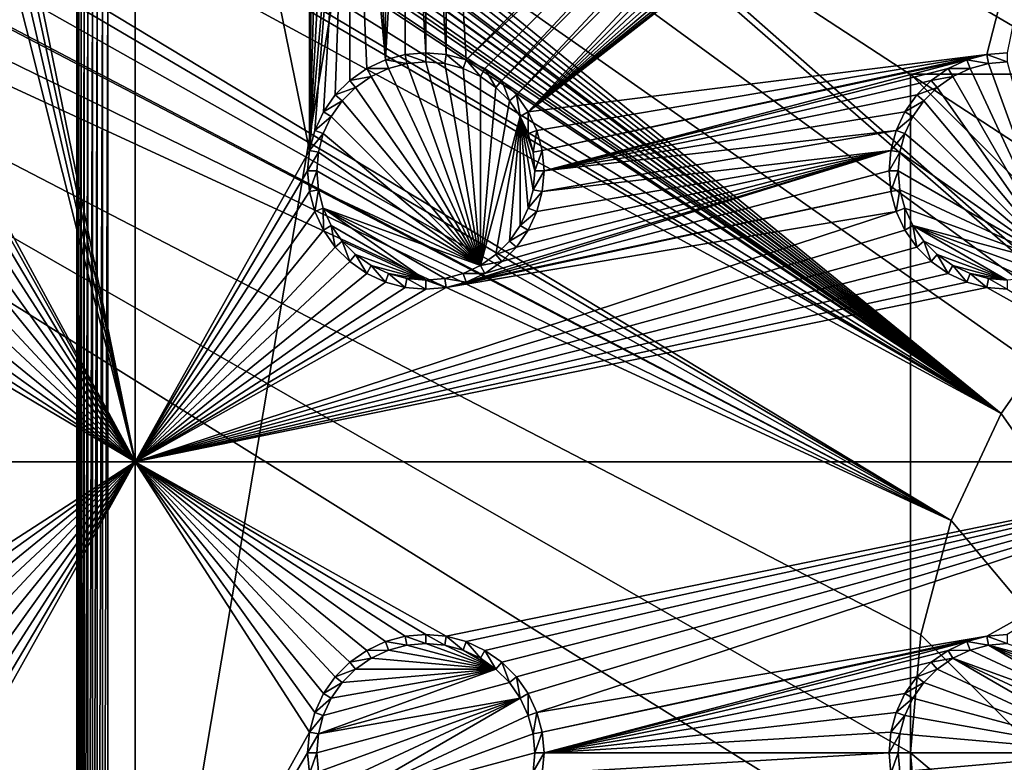
# Model space of a CAD drawing. Extents: x -150 to 150, y -120 to 120.
# Drawn here: x -40 to -15, y 0 to 19 of the extents above; entities that cross this region are included whole.
import ezdxf

# ---------------------------------------------------------------- set-up
doc = ezdxf.new("R2010")
doc.units = 0
for name, color, linetype in [('L1', 7, 'CONTINUOUS'), ('L2', 7, 'CONTINUOUS'), ('L3', 7, 'CONTINUOUS'), ('L4', 7, 'CONTINUOUS'), ('L5', 7, 'CONTINUOUS'), ('L6', 7, 'CONTINUOUS')]:
    doc.layers.add(name, color=color, linetype=linetype)

msp = doc.modelspace()

# ---------------------------------------------------------------- linework, layer by layer
at = {"layer": 'L1', "color": 7}
for points in [[(31, 27.75, 9), (-31, 27.75, 9), (-39, -19.75, 9)], [(-31, 27.75, 9), (-39, 19.75, 9), (-39, -19.75, 9)], [(-39, -19.75, 9), (39, -19.75, 9), (31, 27.75, 9)], [(-39, -19.75, 0.8), (-39, -19.75, 9), (-39, 19.75, 0.8)], [(-39, 19.75, 0.8), (-39, -19.75, 9), (-39, 19.75, 9)], [(-38.98785, 19.75, 0.661081), (-38.98785, -19.75, 0.661081), (-39, -19.75, 0.8)], [(-38.98785, 19.75, 0.661081), (-39, -19.75, 0.8), (-39, 19.75, 0.8)], [(-38.95175, 19.75, 0.526384), (-38.95175, -19.75, 0.526384), (-38.98785, -19.75, 0.661081)], [(-38.95175, 19.75, 0.526384), (-38.98785, -19.75, 0.661081), (-38.98785, 19.75, 0.661081)], [(-38.89282, 19.75, 0.4), (-38.89282, -19.75, 0.4), (-38.95175, -19.75, 0.526384)], [(-38.89282, 19.75, 0.4), (-38.95175, -19.75, 0.526384), (-38.95175, 19.75, 0.526384)], [(-38.81283, 19.75, 0.28577), (-38.81283, -19.75, 0.28577), (-38.89282, -19.75, 0.4)], [(-38.81283, 19.75, 0.28577), (-38.89282, -19.75, 0.4), (-38.89282, 19.75, 0.4)], [(-38.71423, 19.75, 0.187165), (-38.71423, -19.75, 0.187165), (-38.81283, -19.75, 0.28577)], [(-38.71423, 19.75, 0.187165), (-38.81283, -19.75, 0.28577), (-38.81283, 19.75, 0.28577)], [(-38.6, 19.75, 0.10718), (-38.6, -19.75, 0.10718), (-38.71423, -19.75, 0.187165)], [(-38.6, 19.75, 0.10718), (-38.71423, -19.75, 0.187165), (-38.71423, 19.75, 0.187165)], [(-38.47362, 19.75, 0.048246), (-38.47362, -19.75, 0.048246), (-38.6, -19.75, 0.10718)], [(-38.47362, 19.75, 0.048246), (-38.6, -19.75, 0.10718), (-38.6, 19.75, 0.10718)], [(-38.33892, 19.75, 0.012154), (-38.33892, -19.75, 0.012154), (-38.47362, -19.75, 0.048246)], [(-38.33892, 19.75, 0.012154), (-38.47362, -19.75, 0.048246), (-38.47362, 19.75, 0.048246)], [(-38.2, 19.75), (-38.2, -19.75), (-38.33892, -19.75, 0.012154)], [(-38.2, 19.75), (-38.33892, -19.75, 0.012154), (-38.33892, 19.75, 0.012154)], [(38.2, 19.75), (38.2, -19.75), (-38.2, -19.75)], [(-38.2, -19.75), (-38.2, 19.75), (38.2, 19.75)]]:
    msp.add_3dface(points, dxfattribs=at)
at = {"layer": 'L2', "color": 250}
for points in [[(135.1, 117.5987, -151.99), (135.1, -117.5987, -151.99), (-135.1, 117.5987, -151.99)], [(-135.1, 117.5987, -151.99), (135.1, -117.5987, -151.99), (-135.1, -117.5987, -151.99)], [(-15.15544, 8.75, -144.69), (-63.27017, 44.97764, -144.69), (-64.0824, 44.91039, -144.69)], [(-63, 45, -144.69), (-63.27017, 44.97764, -144.69), (-15.15544, 8.75, -144.69)], [(-15.15544, 8.75, -144.69), (-62.16535, 45, -144.69), (-63, 45, -144.69)], [(-15.15544, 8.75, -144.69), (-61.3307, 45, -144.69), (-62.16535, 45, -144.69)], [(-60.49605, 45, -144.69), (-61.3307, 45, -144.69), (-15.15544, 8.75, -144.69)], [(-60.49605, 45, -144.69), (-15.15544, 8.75, -144.69), (-59.6614, 45, -144.69)], [(-3.038843, 17.23414, -144.69), (59.6614, 45, -144.69), (-59.6614, 45, -144.69)], [(-11.24878, 13.40578, -144.69), (-8.75, 15.15544, -144.69), (-59.6614, 45, -144.69)], [(-59.6614, 45, -144.69), (-8.75, 15.15544, -144.69), (-5.985353, 16.44462, -144.69)], [(-59.6614, 45, -144.69), (-5.985353, 16.44462, -144.69), (-3.038843, 17.23414, -144.69)], [(-59.6614, 45, -144.69), (-15.15544, 8.75, -144.69), (-13.40578, 11.24878, -144.69)], [(-59.6614, 45, -144.69), (-13.40578, 11.24878, -144.69), (-11.24878, 13.40578, -144.69)], [(-15.15544, 8.75, -144.69), (-64.97321, 44.83665, -144.69), (-65.6856, 44.65624, -144.69)], [(-64.89433, 44.84318, -144.69), (-64.97321, 44.83665, -144.69), (-15.15544, 8.75, -144.69)], [(-15.15544, 8.75, -144.69), (-64.0824, 44.91039, -144.69), (-64.89433, 44.84318, -144.69)], [(-66.47583, 44.45611, -144.69), (-66.89874, 44.349, -144.69), (-15.15544, 8.75, -144.69)], [(-15.15544, 8.75, -144.69), (-65.6856, 44.65624, -144.69), (-66.47583, 44.45611, -144.69)], [(-15.15544, 8.75, -144.69), (-67.24805, 44.20461, -144.69), (-68.00151, 43.89317, -144.69)], [(-15.15544, 8.75, -144.69), (-66.89874, 44.349, -144.69), (-67.24805, 44.20461, -144.69)], [(-68.25236, 43.78947, -144.69), (-69.95343, 42.77992, -144.69), (-15.15544, 8.75, -144.69)], [(-15.15544, 8.75, -144.69), (-68.00151, 43.89317, -144.69), (-68.25236, 43.78947, -144.69)], [(-15.15544, 8.75, -144.69), (-69.95343, 42.77992, -144.69), (-71.00177, 41.89526, -144.69)], [(-15.15544, 8.75, -144.69), (-71.00177, 41.89526, -144.69), (-71.47317, 41.49745, -144.69)], [(-15.15544, 8.75, -144.69), (-71.47317, 41.49745, -144.69), (-72.75873, 39.9834, -144.69)], [(-16.44462, 5.985353, -144.69), (-72.75873, 39.9834, -144.69), (-73.14111, 39.34309, -144.69)], [(-15.15544, 8.75, -144.69), (-72.75873, 39.9834, -144.69), (-16.44462, 5.985353, -144.69)], [(-16.44462, 5.985353, -144.69), (-73.14111, 39.34309, -144.69), (-73.7765, 38.2791, -144.69)], [(-74.50081, 36.42518, -144.69), (-16.44462, 5.985353, -144.69), (-73.7765, 38.2791, -144.69)], [(-74.50081, 36.42518, -144.69), (-74.52539, 36.3079, -144.69), (-16.44462, 5.985353, -144.69)], [(-74.90796, 34.48276, -144.69), (-16.44462, 5.985353, -144.69), (-74.52539, 36.3079, -144.69)], [(-75, 33, -144.69), (-16.44462, 5.985353, -144.69), (-74.90796, 34.48276, -144.69)], [(-17.5, 0, -144.69), (-75, 33, -144.69), (-17.23414, -3.038843, -144.69)], [(-17.23414, -3.038843, -144.69), (-75, 33, -144.69), (-75, -33, -144.69)], [(-17.5, 0, -144.69), (-17.23414, 3.038843, -144.69), (-75, 33, -144.69)], [(-75, 33, -144.69), (-17.23414, 3.038843, -144.69), (-16.44462, 5.985353, -144.69)], [(-13.40578, 11.24878, -144.69), (-15.15544, 8.75, -144.69), (3.038843, -17.23414, -144.69)], [(3.038843, -17.23414, -144.69), (-15.15544, 8.75, -144.69), (-16.44462, 5.985353, -144.69)], [(3.038843, -17.23414, -144.69), (-16.44462, 5.985353, -144.69), (-17.23414, 3.038843, -144.69)], [(-17.23414, 3.038843, -144.69), (-17.5, 0, -144.69), (3.038843, -17.23414, -144.69)], [(3.038843, -17.23414, -144.69), (-17.5, 0, -144.69), (-17.23414, -3.038843, -144.69)]]:
    msp.add_3dface(points, dxfattribs=at)
at = {"layer": 'L3', "color": 250}
for points in [[(120.3, -110.5, -161.89), (120.3, 110.5, -161.89), (-120.3, -110.5, -161.89)], [(-120.3, -110.5, -161.89), (120.3, 110.5, -161.89), (-120.3, 110.5, -161.89)], [(-37.5, 37.5, -163.49), (-37.5, 7.5, -163.49), (-41.99634, 29.47037, -163.49)], [(-33.00367, 29.47037, -163.49), (-33.00367, 15.52963, -163.49), (-37.5, 37.5, -163.49)], [(-37.5, 37.5, -163.49), (-33.00367, 15.52963, -163.49), (-37.5, 7.5, -163.49)], [(-37.5, 7.5, -163.49), (-42.13394, 28.95684, -163.49), (-41.99634, 29.47037, -163.49)], [(-33.00367, 29.47037, -163.49), (-32.86606, 28.95684, -163.49), (-33.00367, 15.52963, -163.49)], [(-37.5, 7.5, -163.49), (-42.35862, 28.475, -163.49), (-42.13394, 28.95684, -163.49)], [(-32.86606, 28.95684, -163.49), (-32.64138, 28.475, -163.49), (-33.00367, 15.52963, -163.49)], [(-17.86606, 28.95684, -163.49), (-28.95684, 17.86606, -163.49), (-29.47037, 26.99634, -163.49)], [(-17.86606, 28.95684, -163.49), (-17.64138, 28.475, -163.49), (-28.95684, 17.86606, -163.49)], [(-42.66356, 28.0395, -163.49), (-42.35862, 28.475, -163.49), (-37.5, 7.5, -163.49)], [(-33.00367, 15.52963, -163.49), (-32.64138, 28.475, -163.49), (-32.33644, 28.0395, -163.49)], [(-28.95684, 17.86606, -163.49), (-17.64138, 28.475, -163.49), (-28.475, 17.64138, -163.49)], [(-28.475, 17.64138, -163.49), (-17.64138, 28.475, -163.49), (-28.0395, 17.33644, -163.49)], [(-28.0395, 17.33644, -163.49), (-17.64138, 28.475, -163.49), (-17.33644, 28.0395, -163.49)], [(-37.5, 7.5, -163.49), (-42.13394, 16.04316, -163.49), (-42.66356, 28.0395, -163.49)], [(-33.00367, 15.52963, -163.49), (-32.33644, 28.0395, -163.49), (-31.9605, 27.66356, -163.49)], [(-28.0395, 17.33644, -163.49), (-17.33644, 28.0395, -163.49), (-27.66356, 16.9605, -163.49)], [(-27.66356, 16.9605, -163.49), (-17.33644, 28.0395, -163.49), (-16.9605, 27.66356, -163.49)], [(-31.9605, 27.66356, -163.49), (-32.86606, 16.04316, -163.49), (-33.00367, 15.52963, -163.49)], [(-31.9605, 27.66356, -163.49), (-32.64138, 16.525, -163.49), (-32.86606, 16.04316, -163.49)], [(-32.33644, 16.9605, -163.49), (-32.64138, 16.525, -163.49), (-31.9605, 27.66356, -163.49)], [(-31.9605, 27.66356, -163.49), (-31.9605, 17.33644, -163.49), (-32.33644, 16.9605, -163.49)], [(-31.525, 17.64138, -163.49), (-31.9605, 17.33644, -163.49), (-31.9605, 27.66356, -163.49)], [(-31.525, 17.64138, -163.49), (-31.9605, 27.66356, -163.49), (-31.04316, 17.86606, -163.49)], [(-31.04316, 17.86606, -163.49), (-31.9605, 27.66356, -163.49), (-31.525, 27.35862, -163.49)], [(-27.66356, 16.9605, -163.49), (-16.9605, 27.66356, -163.49), (-27.35862, 16.525, -163.49)], [(-13.475, 27.35862, -163.49), (-13.0395, 27.66356, -163.49), (-27.35862, 16.525, -163.49)], [(-15.52963, 18.00366, -163.49), (-27.35862, 16.525, -163.49), (-13.0395, 27.66356, -163.49)], [(-27.35862, 16.525, -163.49), (-16.9605, 27.66356, -163.49), (-16.525, 27.35862, -163.49)], [(-15.52963, 18.00366, -163.49), (-13.0395, 27.66356, -163.49), (-15, 18.05, -163.49)], [(-31.04316, 17.86606, -163.49), (-31.525, 27.35862, -163.49), (-31.04316, 27.13394, -163.49)], [(-13.475, 27.35862, -163.49), (-27.35862, 16.525, -163.49), (-13.95684, 27.13394, -163.49)], [(-27.35862, 16.525, -163.49), (-16.525, 27.35862, -163.49), (-16.04316, 27.13394, -163.49)], [(-31.04316, 27.13394, -163.49), (-30.52963, 26.99634, -163.49), (-31.04316, 17.86606, -163.49)], [(-30.52963, 26.99634, -163.49), (-30.52963, 18.00366, -163.49), (-31.04316, 17.86606, -163.49)], [(-30, 26.95, -163.49), (-30, 18.05, -163.49), (-30.52963, 26.99634, -163.49)], [(-30.52963, 26.99634, -163.49), (-30, 18.05, -163.49), (-30.52963, 18.00366, -163.49)], [(-29.47037, 26.99634, -163.49), (-29.47037, 18.00366, -163.49), (-30, 26.95, -163.49)], [(-30, 26.95, -163.49), (-29.47037, 18.00366, -163.49), (-30, 18.05, -163.49)], [(-29.47037, 26.99634, -163.49), (-28.95684, 17.86606, -163.49), (-29.47037, 18.00366, -163.49)], [(-16.04316, 27.13394, -163.49), (-15.52963, 26.99634, -163.49), (-27.35862, 16.525, -163.49)], [(-27.35862, 16.525, -163.49), (-14.47037, 26.99634, -163.49), (-13.95684, 27.13394, -163.49)], [(-15.52963, 26.99634, -163.49), (-15, 26.95, -163.49), (-27.35862, 16.525, -163.49)], [(-27.35862, 16.525, -163.49), (-15, 26.95, -163.49), (-14.47037, 26.99634, -163.49)], [(-30, 18.05, -163.49), (-30, 17.81416, -167.99), (-30.52963, 18.00366, -163.49)], [(-29.47037, 18.00366, -163.49), (-29.51133, 17.77141, -167.99), (-30, 18.05, -163.49)], [(-30, 18.05, -163.49), (-29.51133, 17.77141, -167.99), (-30, 17.81416, -167.99)], [(-15, 18.05, -163.49), (-15, 17.81416, -167.99), (-15.52963, 18.00366, -163.49)], [(-31.04316, 17.86606, -163.49), (-30.9625, 17.64445, -167.99), (-31.525, 17.64138, -163.49)], [(-30.52963, 18.00366, -163.49), (-30.48868, 17.77141, -167.99), (-31.04316, 17.86606, -163.49)], [(-31.04316, 17.86606, -163.49), (-30.48868, 17.77141, -167.99), (-30.9625, 17.64445, -167.99)], [(-30.52963, 18.00366, -163.49), (-30, 17.81416, -167.99), (-30.48868, 17.77141, -167.99)], [(-28.59292, 12.56286, -167.99), (-30.48868, 17.77141, -167.99), (-30, 17.81416, -167.99)], [(-28.59292, 12.56286, -167.99), (-30, 17.81416, -167.99), (-29.51133, 17.77141, -167.99)], [(-29.47037, 18.00366, -163.49), (-29.0375, 17.64445, -167.99), (-29.51133, 17.77141, -167.99)], [(-28.95684, 17.86606, -163.49), (-29.0375, 17.64445, -167.99), (-29.47037, 18.00366, -163.49)], [(-28.95684, 17.86606, -163.49), (-28.59292, 17.43714, -167.99), (-29.0375, 17.64445, -167.99)], [(-28.475, 17.64138, -163.49), (-28.59292, 17.43714, -167.99), (-28.95684, 17.86606, -163.49)], [(-27.13394, 16.04316, -163.49), (-27.35862, 16.525, -163.49), (-15.52963, 18.00366, -163.49)], [(-27.13394, 16.04316, -163.49), (-15.52963, 18.00366, -163.49), (-26.99634, 15.52963, -163.49)], [(-26.99634, 15.52963, -163.49), (-15.52963, 18.00366, -163.49), (-16.04316, 17.86606, -163.49)], [(-26.99634, 15.52963, -163.49), (-16.04316, 17.86606, -163.49), (-26.95, 15, -163.49)], [(-26.95, 15, -163.49), (-16.04316, 17.86606, -163.49), (-16.525, 17.64138, -163.49)], [(-16.04316, 17.86606, -163.49), (-15.9625, 17.64445, -167.99), (-16.525, 17.64138, -163.49)], [(-15.52963, 18.00366, -163.49), (-15.48867, 17.77141, -167.99), (-16.04316, 17.86606, -163.49)], [(-16.04316, 17.86606, -163.49), (-15.48867, 17.77141, -167.99), (-15.9625, 17.64445, -167.99)], [(-15.52963, 18.00366, -163.49), (-15, 17.81416, -167.99), (-15.48867, 17.77141, -167.99)], [(-13.59292, 12.56286, -167.99), (-15.48867, 17.77141, -167.99), (-15, 17.81416, -167.99)], [(-31.525, 17.64138, -163.49), (-31.40708, 17.43714, -167.99), (-31.9605, 17.33644, -163.49)], [(-31.525, 17.64138, -163.49), (-30.9625, 17.64445, -167.99), (-31.40708, 17.43714, -167.99)], [(-28.59292, 12.56286, -167.99), (-31.40708, 17.43714, -167.99), (-30.9625, 17.64445, -167.99)], [(-30.9625, 17.64445, -167.99), (-30.48868, 17.77141, -167.99), (-28.59292, 12.56286, -167.99)], [(-29.51133, 17.77141, -167.99), (-29.0375, 17.64445, -167.99), (-28.59292, 12.56286, -167.99)], [(-28.59292, 12.56286, -167.99), (-29.0375, 17.64445, -167.99), (-28.59292, 17.43714, -167.99)], [(-28.475, 17.64138, -163.49), (-28.19109, 17.15578, -167.99), (-28.59292, 17.43714, -167.99)], [(-28.0395, 17.33644, -163.49), (-28.19109, 17.15578, -167.99), (-28.475, 17.64138, -163.49)], [(-26.95, 15, -163.49), (-16.525, 17.64138, -163.49), (-16.9605, 17.33644, -163.49)], [(-16.525, 17.64138, -163.49), (-16.40708, 17.43714, -167.99), (-16.9605, 17.33644, -163.49)], [(-16.525, 17.64138, -163.49), (-15.9625, 17.64445, -167.99), (-16.40708, 17.43714, -167.99)], [(-13.59292, 12.56286, -167.99), (-16.40708, 17.43714, -167.99), (-15.9625, 17.64445, -167.99)], [(-15.9625, 17.64445, -167.99), (-15.48867, 17.77141, -167.99), (-13.59292, 12.56286, -167.99)], [(-31.9605, 17.33644, -163.49), (-31.80891, 17.15578, -167.99), (-32.33644, 16.9605, -163.49)], [(-31.9605, 17.33644, -163.49), (-31.40708, 17.43714, -167.99), (-31.80891, 17.15578, -167.99)], [(-28.59292, 12.56286, -167.99), (-31.80891, 17.15578, -167.99), (-31.40708, 17.43714, -167.99)], [(-28.59292, 12.56286, -167.99), (-28.59292, 17.43714, -167.99), (-28.19109, 17.15578, -167.99)], [(-28.0395, 17.33644, -163.49), (-27.84422, 16.80891, -167.99), (-28.19109, 17.15578, -167.99)], [(-27.66356, 16.9605, -163.49), (-27.84422, 16.80891, -167.99), (-28.0395, 17.33644, -163.49)], [(-16.9605, 17.33644, -163.49), (-17.33644, 16.9605, -163.49), (-26.95, 15, -163.49)], [(-16.9605, 17.33644, -163.49), (-16.80891, 17.15578, -167.99), (-17.33644, 16.9605, -163.49)], [(-16.9605, 17.33644, -163.49), (-16.40708, 17.43714, -167.99), (-16.80891, 17.15578, -167.99)], [(-13.59292, 12.56286, -167.99), (-16.80891, 17.15578, -167.99), (-16.40708, 17.43714, -167.99)], [(-32.33644, 16.9605, -163.49), (-31.80891, 17.15578, -167.99), (-32.15577, 16.80891, -167.99)], [(-28.59292, 12.56286, -167.99), (-32.15577, 16.80891, -167.99), (-31.80891, 17.15578, -167.99)], [(-27.84422, 16.80891, -167.99), (-28.59292, 12.56286, -167.99), (-28.19109, 17.15578, -167.99)], [(-17.33644, 16.9605, -163.49), (-16.80891, 17.15578, -167.99), (-17.15578, 16.80891, -167.99)], [(-17.15578, 16.80891, -167.99), (-16.80891, 17.15578, -167.99), (-13.59292, 12.56286, -167.99)], [(-32.33644, 16.9605, -163.49), (-32.15577, 16.80891, -167.99), (-32.64138, 16.525, -163.49)], [(-32.64138, 16.525, -163.49), (-32.15577, 16.80891, -167.99), (-32.43714, 16.40708, -167.99)], [(-32.43714, 16.40708, -167.99), (-32.15577, 16.80891, -167.99), (-28.59292, 12.56286, -167.99)], [(-27.56286, 16.40708, -167.99), (-28.59292, 12.56286, -167.99), (-27.84422, 16.80891, -167.99)], [(-27.66356, 16.9605, -163.49), (-27.56286, 16.40708, -167.99), (-27.84422, 16.80891, -167.99)], [(-27.35862, 16.525, -163.49), (-27.56286, 16.40708, -167.99), (-27.66356, 16.9605, -163.49)], [(-17.64138, 16.525, -163.49), (-26.95, 15, -163.49), (-17.33644, 16.9605, -163.49)], [(-17.33644, 16.9605, -163.49), (-17.15578, 16.80891, -167.99), (-17.64138, 16.525, -163.49)], [(-17.64138, 16.525, -163.49), (-17.15578, 16.80891, -167.99), (-17.43714, 16.40708, -167.99)], [(-13.59292, 12.56286, -167.99), (-17.43714, 16.40708, -167.99), (-17.15578, 16.80891, -167.99)], [(-32.64138, 16.525, -163.49), (-32.43714, 16.40708, -167.99), (-32.86606, 16.04316, -163.49)], [(-27.35862, 16.525, -163.49), (-27.35555, 15.9625, -167.99), (-27.56286, 16.40708, -167.99)], [(-27.13394, 16.04316, -163.49), (-27.35555, 15.9625, -167.99), (-27.35862, 16.525, -163.49)], [(-17.86606, 16.04316, -163.49), (-26.95, 15, -163.49), (-17.64138, 16.525, -163.49)], [(-17.64138, 16.525, -163.49), (-17.43714, 16.40708, -167.99), (-17.86606, 16.04316, -163.49)], [(-32.86606, 16.04316, -163.49), (-32.43714, 16.40708, -167.99), (-32.64445, 15.9625, -167.99)], [(-28.59292, 12.56286, -167.99), (-32.64445, 15.9625, -167.99), (-32.43714, 16.40708, -167.99)], [(-27.56286, 16.40708, -167.99), (-28.19109, 12.84422, -167.99), (-28.59292, 12.56286, -167.99)], [(-27.84422, 13.19109, -167.99), (-28.19109, 12.84422, -167.99), (-27.56286, 16.40708, -167.99)], [(-27.56286, 16.40708, -167.99), (-27.56286, 13.59292, -167.99), (-27.84422, 13.19109, -167.99)], [(-27.35555, 15.9625, -167.99), (-27.22859, 15.48867, -167.99), (-27.56286, 16.40708, -167.99)], [(-27.56286, 16.40708, -167.99), (-27.22859, 15.48867, -167.99), (-27.18583, 15, -167.99)], [(-27.56286, 16.40708, -167.99), (-27.18583, 15, -167.99), (-27.22859, 14.51133, -167.99)], [(-27.22859, 14.51133, -167.99), (-27.35555, 14.0375, -167.99), (-27.56286, 16.40708, -167.99)], [(-27.56286, 16.40708, -167.99), (-27.35555, 14.0375, -167.99), (-27.56286, 13.59292, -167.99)], [(-17.86606, 16.04316, -163.49), (-17.43714, 16.40708, -167.99), (-17.64445, 15.9625, -167.99)], [(-13.59292, 12.56286, -167.99), (-17.64445, 15.9625, -167.99), (-17.43714, 16.40708, -167.99)], [(-37.5, 7.5, -163.49), (-41.99634, 15.52963, -163.49), (-42.13394, 16.04316, -163.49)], [(-32.86606, 16.04316, -163.49), (-32.64445, 15.9625, -167.99), (-33.00367, 15.52963, -163.49)], [(-27.13394, 16.04316, -163.49), (-27.22859, 15.48867, -167.99), (-27.35555, 15.9625, -167.99)], [(-26.99634, 15.52963, -163.49), (-27.22859, 15.48867, -167.99), (-27.13394, 16.04316, -163.49)], [(-18.00366, 15.52963, -163.49), (-26.99634, 14.47037, -163.49), (-17.86606, 16.04316, -163.49)], [(-17.86606, 16.04316, -163.49), (-26.99634, 14.47037, -163.49), (-26.95, 15, -163.49)], [(-17.86606, 16.04316, -163.49), (-17.64445, 15.9625, -167.99), (-18.00366, 15.52963, -163.49)], [(-33.00367, 15.52963, -163.49), (-32.64445, 15.9625, -167.99), (-32.77141, 15.48867, -167.99)], [(-28.59292, 12.56286, -167.99), (-32.77141, 15.48867, -167.99), (-32.64445, 15.9625, -167.99)], [(-18.00366, 15.52963, -163.49), (-17.64445, 15.9625, -167.99), (-17.77141, 15.48867, -167.99)], [(-17.77141, 15.48867, -167.99), (-17.64445, 15.9625, -167.99), (-13.59292, 12.56286, -167.99)], [(-41.95, 15, -163.49), (-41.99634, 15.52963, -163.49), (-37.5, 7.5, -163.49)], [(-33.05, 15, -163.49), (-37.5, 7.5, -163.49), (-33.00367, 15.52963, -163.49)], [(-33.00367, 15.52963, -163.49), (-32.77141, 15.48867, -167.99), (-33.05, 15, -163.49)], [(-18.00366, 15.52963, -163.49), (-28.95684, 12.13394, -163.49), (-28.475, 12.35862, -163.49)], [(-18.00366, 15.52963, -163.49), (-18.05, 15, -163.49), (-28.95684, 12.13394, -163.49)], [(-28.475, 12.35862, -163.49), (-28.0395, 12.66356, -163.49), (-18.00366, 15.52963, -163.49)], [(-18.00366, 15.52963, -163.49), (-28.0395, 12.66356, -163.49), (-27.66356, 13.0395, -163.49)], [(-18.00366, 15.52963, -163.49), (-27.66356, 13.0395, -163.49), (-27.35862, 13.475, -163.49)], [(-27.35862, 13.475, -163.49), (-27.13394, 13.95684, -163.49), (-18.00366, 15.52963, -163.49)], [(-26.99634, 15.52963, -163.49), (-27.18583, 15, -167.99), (-27.22859, 15.48867, -167.99)], [(-26.95, 15, -163.49), (-27.18583, 15, -167.99), (-26.99634, 15.52963, -163.49)], [(-18.00366, 15.52963, -163.49), (-27.13394, 13.95684, -163.49), (-26.99634, 14.47037, -163.49)], [(-18.00366, 15.52963, -163.49), (-17.77141, 15.48867, -167.99), (-18.05, 15, -163.49)], [(-33.05, 15, -163.49), (-32.77141, 15.48867, -167.99), (-32.81416, 15, -167.99)], [(-32.81416, 15, -167.99), (-32.77141, 15.48867, -167.99), (-28.59292, 12.56286, -167.99)], [(-18.05, 15, -163.49), (-17.77141, 15.48867, -167.99), (-17.81416, 15, -167.99)], [(-13.59292, 12.56286, -167.99), (-17.81416, 15, -167.99), (-17.77141, 15.48867, -167.99)], [(-41.99634, 14.47037, -163.49), (-41.95, 15, -163.49), (-37.5, 7.5, -163.49)], [(-33.05, 15, -163.49), (-33.00367, 14.47037, -163.49), (-37.5, 7.5, -163.49)], [(-33.05, 15, -163.49), (-32.81416, 15, -167.99), (-33.00367, 14.47037, -163.49)], [(-33.00367, 14.47037, -163.49), (-32.81416, 15, -167.99), (-32.77141, 14.51133, -167.99)], [(-28.59292, 12.56286, -167.99), (-32.77141, 14.51133, -167.99), (-32.81416, 15, -167.99)], [(-28.95684, 12.13394, -163.49), (-18.05, 15, -163.49), (-18.00366, 14.47037, -163.49)], [(-26.99634, 14.47037, -163.49), (-27.22859, 14.51133, -167.99), (-26.95, 15, -163.49)], [(-26.95, 15, -163.49), (-27.22859, 14.51133, -167.99), (-27.18583, 15, -167.99)], [(-18.05, 15, -163.49), (-17.81416, 15, -167.99), (-18.00366, 14.47037, -163.49)], [(-18.00366, 14.47037, -163.49), (-17.81416, 15, -167.99), (-17.77141, 14.51133, -167.99)], [(-17.77141, 14.51133, -167.99), (-17.81416, 15, -167.99), (-13.59292, 12.56286, -167.99)], [(-33.00367, 14.47037, -163.49), (-32.77141, 14.51133, -167.99), (-32.86606, 13.95684, -163.49)], [(-32.86606, 13.95684, -163.49), (-32.77141, 14.51133, -167.99), (-32.64445, 14.0375, -167.99)], [(-28.59292, 12.56286, -167.99), (-32.64445, 14.0375, -167.99), (-32.77141, 14.51133, -167.99)], [(-26.99634, 14.47037, -163.49), (-27.35555, 14.0375, -167.99), (-27.22859, 14.51133, -167.99)], [(-18.00366, 14.47037, -163.49), (-17.77141, 14.51133, -167.99), (-17.86606, 13.95684, -163.49)], [(-17.86606, 13.95684, -163.49), (-17.77141, 14.51133, -167.99), (-17.64445, 14.0375, -167.99)], [(-13.59292, 12.56286, -167.99), (-17.64445, 14.0375, -167.99), (-17.77141, 14.51133, -167.99)], [(-37.5, 7.5, -163.49), (-42.13394, 13.95684, -163.49), (-41.99634, 14.47037, -163.49)], [(-33.00367, 14.47037, -163.49), (-32.86606, 13.95684, -163.49), (-37.5, 7.5, -163.49)], [(-28.95684, 12.13394, -163.49), (-18.00366, 14.47037, -163.49), (-29.47037, 11.99634, -163.49)], [(-29.47037, 11.99634, -163.49), (-18.00366, 14.47037, -163.49), (-17.86606, 13.95684, -163.49)], [(-27.13394, 13.95684, -163.49), (-27.35555, 14.0375, -167.99), (-26.99634, 14.47037, -163.49)], [(-32.86606, 13.95684, -163.49), (-32.64445, 14.0375, -167.99), (-32.64138, 13.475, -163.49)], [(-32.64138, 13.475, -163.49), (-32.64445, 14.0375, -167.99), (-32.43714, 13.59292, -167.99)], [(-29.0375, 12.35555, -167.99), (-32.64445, 14.0375, -167.99), (-28.59292, 12.56286, -167.99)], [(-29.0375, 12.35555, -167.99), (-29.51133, 12.22859, -167.99), (-32.64445, 14.0375, -167.99)], [(-32.64445, 14.0375, -167.99), (-29.51133, 12.22859, -167.99), (-30, 12.18584, -167.99)], [(-32.64445, 14.0375, -167.99), (-30, 12.18584, -167.99), (-32.43714, 13.59292, -167.99)], [(-27.13394, 13.95684, -163.49), (-27.56286, 13.59292, -167.99), (-27.35555, 14.0375, -167.99)], [(-17.86606, 13.95684, -163.49), (-17.64445, 14.0375, -167.99), (-17.64138, 13.475, -163.49)], [(-17.64138, 13.475, -163.49), (-17.64445, 14.0375, -167.99), (-17.43714, 13.59292, -167.99)], [(-13.59292, 12.56286, -167.99), (-17.43714, 13.59292, -167.99), (-17.64445, 14.0375, -167.99)], [(-37.5, 7.5, -163.49), (-42.35862, 13.475, -163.49), (-42.13394, 13.95684, -163.49)], [(-37.5, 7.5, -163.49), (-32.86606, 13.95684, -163.49), (-32.64138, 13.475, -163.49)], [(-29.47037, 11.99634, -163.49), (-17.86606, 13.95684, -163.49), (-37.5, 7.5, -163.49)], [(-37.5, 7.5, -163.49), (-17.86606, 13.95684, -163.49), (-17.64138, 13.475, -163.49)], [(-27.35862, 13.475, -163.49), (-27.56286, 13.59292, -167.99), (-27.13394, 13.95684, -163.49)], [(-42.66356, 13.0395, -163.49), (-42.35862, 13.475, -163.49), (-37.5, 7.5, -163.49)], [(-37.5, 7.5, -163.49), (-32.64138, 13.475, -163.49), (-32.33644, 13.0395, -163.49)], [(-37.5, 7.5, -163.49), (-17.64138, 13.475, -163.49), (-17.33644, 13.0395, -163.49)], [(-32.64138, 13.475, -163.49), (-32.43714, 13.59292, -167.99), (-32.33644, 13.0395, -163.49)], [(-32.33644, 13.0395, -163.49), (-32.43714, 13.59292, -167.99), (-32.15577, 13.19109, -167.99)], [(-32.43714, 13.59292, -167.99), (-30, 12.18584, -167.99), (-32.15577, 13.19109, -167.99)], [(-27.35862, 13.475, -163.49), (-27.84422, 13.19109, -167.99), (-27.56286, 13.59292, -167.99)], [(-27.66356, 13.0395, -163.49), (-27.84422, 13.19109, -167.99), (-27.35862, 13.475, -163.49)], [(-17.64138, 13.475, -163.49), (-17.43714, 13.59292, -167.99), (-17.33644, 13.0395, -163.49)], [(-17.33644, 13.0395, -163.49), (-17.43714, 13.59292, -167.99), (-17.15578, 13.19109, -167.99)], [(-14.0375, 12.35555, -167.99), (-17.43714, 13.59292, -167.99), (-13.59292, 12.56286, -167.99)], [(-14.0375, 12.35555, -167.99), (-14.51133, 12.22859, -167.99), (-17.43714, 13.59292, -167.99)], [(-17.43714, 13.59292, -167.99), (-14.51133, 12.22859, -167.99), (-15, 12.18584, -167.99)], [(-17.43714, 13.59292, -167.99), (-15, 12.18584, -167.99), (-17.15578, 13.19109, -167.99)], [(-37.5, 7.5, -163.49), (-43.0395, 12.66356, -163.49), (-42.66356, 13.0395, -163.49)], [(-32.33644, 13.0395, -163.49), (-31.9605, 12.66356, -163.49), (-37.5, 7.5, -163.49)], [(-17.33644, 13.0395, -163.49), (-16.9605, 12.66356, -163.49), (-37.5, 7.5, -163.49)], [(-32.33644, 13.0395, -163.49), (-32.15577, 13.19109, -167.99), (-31.9605, 12.66356, -163.49)], [(-31.9605, 12.66356, -163.49), (-32.15577, 13.19109, -167.99), (-31.80891, 12.84422, -167.99)], [(-30, 12.18584, -167.99), (-31.80891, 12.84422, -167.99), (-32.15577, 13.19109, -167.99)], [(-27.66356, 13.0395, -163.49), (-28.19109, 12.84422, -167.99), (-27.84422, 13.19109, -167.99)], [(-28.0395, 12.66356, -163.49), (-28.19109, 12.84422, -167.99), (-27.66356, 13.0395, -163.49)], [(-17.33644, 13.0395, -163.49), (-17.15578, 13.19109, -167.99), (-16.9605, 12.66356, -163.49)], [(-16.9605, 12.66356, -163.49), (-17.15578, 13.19109, -167.99), (-16.80891, 12.84422, -167.99)], [(-17.15578, 13.19109, -167.99), (-15, 12.18584, -167.99), (-16.80891, 12.84422, -167.99)], [(-31.9605, 12.66356, -163.49), (-31.80891, 12.84422, -167.99), (-31.525, 12.35862, -163.49)], [(-31.525, 12.35862, -163.49), (-31.80891, 12.84422, -167.99), (-31.40708, 12.56286, -167.99)], [(-30, 12.18584, -167.99), (-31.40708, 12.56286, -167.99), (-31.80891, 12.84422, -167.99)], [(-28.0395, 12.66356, -163.49), (-28.59292, 12.56286, -167.99), (-28.19109, 12.84422, -167.99)], [(-16.9605, 12.66356, -163.49), (-16.80891, 12.84422, -167.99), (-16.525, 12.35862, -163.49)], [(-16.525, 12.35862, -163.49), (-16.80891, 12.84422, -167.99), (-16.40708, 12.56286, -167.99)], [(-15, 12.18584, -167.99), (-16.40708, 12.56286, -167.99), (-16.80891, 12.84422, -167.99)], [(-37.5, 7.5, -163.49), (-43.475, 12.35862, -163.49), (-43.0395, 12.66356, -163.49)], [(-37.5, 7.5, -163.49), (-31.9605, 12.66356, -163.49), (-31.525, 12.35862, -163.49)], [(-37.5, 7.5, -163.49), (-16.9605, 12.66356, -163.49), (-16.525, 12.35862, -163.49)], [(-31.525, 12.35862, -163.49), (-31.40708, 12.56286, -167.99), (-31.04316, 12.13394, -163.49)], [(-31.04316, 12.13394, -163.49), (-31.40708, 12.56286, -167.99), (-30.9625, 12.35555, -167.99)], [(-30, 12.18584, -167.99), (-30.9625, 12.35555, -167.99), (-31.40708, 12.56286, -167.99)], [(-28.475, 12.35862, -163.49), (-29.0375, 12.35555, -167.99), (-28.59292, 12.56286, -167.99)], [(-28.475, 12.35862, -163.49), (-28.59292, 12.56286, -167.99), (-28.0395, 12.66356, -163.49)], [(-16.525, 12.35862, -163.49), (-16.40708, 12.56286, -167.99), (-16.04316, 12.13394, -163.49)], [(-16.04316, 12.13394, -163.49), (-16.40708, 12.56286, -167.99), (-15.9625, 12.35555, -167.99)], [(-15, 12.18584, -167.99), (-15.9625, 12.35555, -167.99), (-16.40708, 12.56286, -167.99)], [(-43.95684, 12.13394, -163.49), (-43.475, 12.35862, -163.49), (-37.5, 7.5, -163.49)], [(-37.5, 7.5, -163.49), (-31.525, 12.35862, -163.49), (-31.04316, 12.13394, -163.49)], [(-16.525, 12.35862, -163.49), (-16.04316, 12.13394, -163.49), (-37.5, 7.5, -163.49)], [(-31.04316, 12.13394, -163.49), (-30.9625, 12.35555, -167.99), (-30.52963, 11.99634, -163.49)], [(-30.52963, 11.99634, -163.49), (-30.9625, 12.35555, -167.99), (-30.48868, 12.22859, -167.99)], [(-30.48868, 12.22859, -167.99), (-30.9625, 12.35555, -167.99), (-30, 12.18584, -167.99)], [(-30.52963, 11.99634, -163.49), (-30.48868, 12.22859, -167.99), (-30, 11.95, -163.49)], [(-30, 11.95, -163.49), (-30.48868, 12.22859, -167.99), (-30, 12.18584, -167.99)], [(-29.47037, 11.99634, -163.49), (-30, 12.18584, -167.99), (-29.51133, 12.22859, -167.99)], [(-28.95684, 12.13394, -163.49), (-29.51133, 12.22859, -167.99), (-29.0375, 12.35555, -167.99)], [(-29.47037, 11.99634, -163.49), (-29.51133, 12.22859, -167.99), (-28.95684, 12.13394, -163.49)], [(-28.95684, 12.13394, -163.49), (-29.0375, 12.35555, -167.99), (-28.475, 12.35862, -163.49)], [(-16.04316, 12.13394, -163.49), (-15.9625, 12.35555, -167.99), (-15.52963, 11.99634, -163.49)], [(-15.52963, 11.99634, -163.49), (-15.9625, 12.35555, -167.99), (-15.48867, 12.22859, -167.99)], [(-15.48867, 12.22859, -167.99), (-15.9625, 12.35555, -167.99), (-15, 12.18584, -167.99)], [(-15.52963, 11.99634, -163.49), (-15.48867, 12.22859, -167.99), (-15, 11.95, -163.49)], [(-15, 11.95, -163.49), (-15.48867, 12.22859, -167.99), (-15, 12.18584, -167.99)], [(-52.5, 7.5, -163.49), (-45, 11.95, -163.49), (-37.5, 7.5, -163.49)], [(-37.5, 7.5, -163.49), (-45, 11.95, -163.49), (-44.47037, 11.99634, -163.49)], [(-37.5, 7.5, -163.49), (-44.47037, 11.99634, -163.49), (-43.95684, 12.13394, -163.49)], [(-31.04316, 12.13394, -163.49), (-30.52963, 11.99634, -163.49), (-37.5, 7.5, -163.49)], [(-37.5, 7.5, -163.49), (-16.04316, 12.13394, -163.49), (-15.52963, 11.99634, -163.49)], [(-37.5, 7.5, -163.49), (-30.52963, 11.99634, -163.49), (-30, 11.95, -163.49)], [(-37.5, 7.5, -163.49), (-30, 11.95, -163.49), (-29.47037, 11.99634, -163.49)], [(-37.5, 7.5, -163.49), (-15.52963, 11.99634, -163.49), (-7.5, 7.5, -163.49)], [(-30, 11.95, -163.49), (-30, 12.18584, -167.99), (-29.47037, 11.99634, -163.49)], [(-7.5, 7.5, -163.49), (-15.52963, 11.99634, -163.49), (-15, 11.95, -163.49)], [(-44.47037, 3.003664, -163.49), (-52.5, 7.5, -163.49), (-37.5, 7.5, -163.49)], [(-44.47037, 3.003664, -163.49), (-37.5, 7.5, -163.49), (-43.95684, 2.866063, -163.49)], [(-43.95684, 2.866063, -163.49), (-37.5, 7.5, -163.49), (-43.475, 2.641378, -163.49)], [(-37.5, 7.5, -163.49), (-43.0395, 2.336435, -163.49), (-43.475, 2.641378, -163.49)], [(-37.5, 7.5, -163.49), (-42.66356, 1.960502, -163.49), (-43.0395, 2.336435, -163.49)], [(-42.35862, 1.525, -163.49), (-42.66356, 1.960502, -163.49), (-37.5, 7.5, -163.49)], [(-37.5, 7.5, -163.49), (-42.13394, 1.043161, -163.49), (-42.35862, 1.525, -163.49)], [(-37.5, 7.5, -163.49), (-41.99634, 0.529627, -163.49), (-42.13394, 1.043161, -163.49)], [(-37.5, 7.5, -163.49), (-37.5, -7.5, -163.49), (-41.99634, -0.529627, -163.49)], [(-37.5, 7.5, -163.49), (-41.99634, -0.529627, -163.49), (-41.95, 0, -163.49)], [(-41.95, 0, -163.49), (-41.99634, 0.529627, -163.49), (-37.5, 7.5, -163.49)], [(-31.04316, 2.866063, -163.49), (-37.5, 7.5, -163.49), (-30.52963, 3.003664, -163.49)], [(-30.52963, 3.003664, -163.49), (-37.5, 7.5, -163.49), (-30, 3.05, -163.49)], [(-31.04316, 2.866063, -163.49), (-31.525, 2.641378, -163.49), (-37.5, 7.5, -163.49)], [(-37.5, 7.5, -163.49), (-31.525, 2.641378, -163.49), (-31.9605, 2.336435, -163.49)], [(-37.5, 7.5, -163.49), (-31.9605, 2.336435, -163.49), (-32.33644, 1.960502, -163.49)], [(-32.33644, 1.960502, -163.49), (-32.64138, 1.525, -163.49), (-37.5, 7.5, -163.49)], [(-37.5, 7.5, -163.49), (-32.64138, 1.525, -163.49), (-32.86606, 1.043161, -163.49)], [(-37.5, 7.5, -163.49), (-32.86606, 1.043161, -163.49), (-33.00367, 0.529627, -163.49)], [(-30, 3.05, -163.49), (-37.5, 7.5, -163.49), (-29.47037, 3.003664, -163.49)], [(-29.47037, 3.003664, -163.49), (-37.5, 7.5, -163.49), (-7.5, 7.5, -163.49)], [(-33.00367, 0.529627, -163.49), (-37.5, -7.5, -163.49), (-37.5, 7.5, -163.49)], [(-29.47037, 3.003664, -163.49), (-7.5, 7.5, -163.49), (-28.95684, 2.866063, -163.49)], [(-7.5, 7.5, -163.49), (-28.475, 2.641378, -163.49), (-28.95684, 2.866063, -163.49)], [(-7.5, 7.5, -163.49), (-28.0395, 2.336435, -163.49), (-28.475, 2.641378, -163.49)], [(-27.66356, 1.960502, -163.49), (-28.0395, 2.336435, -163.49), (-7.5, 7.5, -163.49)], [(-7.5, 7.5, -163.49), (-27.35862, 1.525, -163.49), (-27.66356, 1.960502, -163.49)], [(-27.35862, 1.525, -163.49), (-7.5, 7.5, -163.49), (-27.13394, 1.043161, -163.49)], [(-27.13394, 1.043161, -163.49), (-7.5, 7.5, -163.49), (-15.52963, 3.003664, -163.49)], [(-7.5, 7.5, -163.49), (-15, 3.05, -163.49), (-15.52963, 3.003664, -163.49)], [(-30, 3.05, -163.49), (-30, 2.814165, -167.99), (-30.52963, 3.003664, -163.49)], [(-29.47037, 3.003664, -163.49), (-29.51133, 2.771412, -167.99), (-30, 3.05, -163.49)], [(-30, 3.05, -163.49), (-29.51133, 2.771412, -167.99), (-30, 2.814165, -167.99)], [(-15, 3.05, -163.49), (-15, 2.814165, -167.99), (-15.52963, 3.003664, -163.49)], [(-31.04316, 2.866063, -163.49), (-30.9625, 2.64445, -167.99), (-31.525, 2.641378, -163.49)], [(-30.52963, 3.003664, -163.49), (-30.48868, 2.771412, -167.99), (-31.04316, 2.866063, -163.49)], [(-31.04316, 2.866063, -163.49), (-30.48868, 2.771412, -167.99), (-30.9625, 2.64445, -167.99)], [(-30.52963, 3.003664, -163.49), (-30, 2.814165, -167.99), (-30.48868, 2.771412, -167.99)], [(-28.19109, 2.155775, -167.99), (-30.48868, 2.771412, -167.99), (-30, 2.814165, -167.99)], [(-30, 2.814165, -167.99), (-29.51133, 2.771412, -167.99), (-28.19109, 2.155775, -167.99)], [(-29.47037, 3.003664, -163.49), (-29.0375, 2.64445, -167.99), (-29.51133, 2.771412, -167.99)], [(-28.95684, 2.866063, -163.49), (-29.0375, 2.64445, -167.99), (-29.47037, 3.003664, -163.49)], [(-28.95684, 2.866063, -163.49), (-28.59292, 2.437138, -167.99), (-29.0375, 2.64445, -167.99)], [(-28.475, 2.641378, -163.49), (-28.59292, 2.437138, -167.99), (-28.95684, 2.866063, -163.49)], [(-27.13394, 1.043161, -163.49), (-15.52963, 3.003664, -163.49), (-26.99634, 0.529627, -163.49)], [(-26.99634, 0.529627, -163.49), (-15.52963, 3.003664, -163.49), (-16.04316, 2.866063, -163.49)], [(-26.99634, 0.529627, -163.49), (-16.04316, 2.866063, -163.49), (-26.95, 0, -163.49)], [(-26.95, 0, -163.49), (-16.04316, 2.866063, -163.49), (-16.525, 2.641378, -163.49)], [(-16.04316, 2.866063, -163.49), (-15.9625, 2.64445, -167.99), (-16.525, 2.641378, -163.49)], [(-15.52963, 3.003664, -163.49), (-15.48867, 2.771412, -167.99), (-16.04316, 2.866063, -163.49)], [(-16.04316, 2.866063, -163.49), (-15.48867, 2.771412, -167.99), (-15.9625, 2.64445, -167.99)], [(-15.52963, 3.003664, -163.49), (-15, 2.814165, -167.99), (-15.48867, 2.771412, -167.99)], [(-15, 2.814165, -167.99), (-13.19109, 2.155775, -167.99), (-15.48867, 2.771412, -167.99)], [(-31.525, 2.641378, -163.49), (-31.40708, 2.437138, -167.99), (-31.9605, 2.336435, -163.49)], [(-31.525, 2.641378, -163.49), (-30.9625, 2.64445, -167.99), (-31.40708, 2.437138, -167.99)], [(-31.40708, 2.437138, -167.99), (-30.9625, 2.64445, -167.99), (-28.19109, 2.155775, -167.99)], [(-28.19109, 2.155775, -167.99), (-30.9625, 2.64445, -167.99), (-30.48868, 2.771412, -167.99)], [(-28.19109, 2.155775, -167.99), (-29.51133, 2.771412, -167.99), (-29.0375, 2.64445, -167.99)], [(-28.19109, 2.155775, -167.99), (-29.0375, 2.64445, -167.99), (-28.59292, 2.437138, -167.99)], [(-28.475, 2.641378, -163.49), (-28.19109, 2.155775, -167.99), (-28.59292, 2.437138, -167.99)], [(-28.0395, 2.336435, -163.49), (-28.19109, 2.155775, -167.99), (-28.475, 2.641378, -163.49)], [(-26.95, 0, -163.49), (-16.525, 2.641378, -163.49), (-16.9605, 2.336435, -163.49)], [(-16.525, 2.641378, -163.49), (-16.40708, 2.437138, -167.99), (-16.9605, 2.336435, -163.49)], [(-16.525, 2.641378, -163.49), (-15.9625, 2.64445, -167.99), (-16.40708, 2.437138, -167.99)], [(-12.35555, 0.962501, -167.99), (-16.40708, 2.437138, -167.99), (-15.9625, 2.64445, -167.99)], [(-12.35555, 0.962501, -167.99), (-15.9625, 2.64445, -167.99), (-15.48867, 2.771412, -167.99)], [(-12.56286, 1.407083, -167.99), (-12.35555, 0.962501, -167.99), (-15.48867, 2.771412, -167.99)], [(-15.48867, 2.771412, -167.99), (-13.19109, 2.155775, -167.99), (-12.84422, 1.80891, -167.99)], [(-15.48867, 2.771412, -167.99), (-12.84422, 1.80891, -167.99), (-12.56286, 1.407083, -167.99)], [(-31.9605, 2.336435, -163.49), (-31.80891, 2.155775, -167.99), (-32.33644, 1.960502, -163.49)], [(-31.9605, 2.336435, -163.49), (-31.40708, 2.437138, -167.99), (-31.80891, 2.155775, -167.99)], [(-28.19109, 2.155775, -167.99), (-31.80891, 2.155775, -167.99), (-31.40708, 2.437138, -167.99)], [(-28.0395, 2.336435, -163.49), (-27.84422, 1.80891, -167.99), (-28.19109, 2.155775, -167.99)], [(-27.66356, 1.960502, -163.49), (-27.84422, 1.80891, -167.99), (-28.0395, 2.336435, -163.49)], [(-16.9605, 2.336435, -163.49), (-17.33644, 1.960502, -163.49), (-26.95, 0, -163.49)], [(-16.9605, 2.336435, -163.49), (-16.80891, 2.155775, -167.99), (-17.33644, 1.960502, -163.49)], [(-16.9605, 2.336435, -163.49), (-16.40708, 2.437138, -167.99), (-16.80891, 2.155775, -167.99)], [(-12.18584, 0, -167.99), (-16.80891, 2.155775, -167.99), (-16.40708, 2.437138, -167.99)], [(-12.18584, 0, -167.99), (-16.40708, 2.437138, -167.99), (-12.22859, 0.488675, -167.99)], [(-12.22859, 0.488675, -167.99), (-16.40708, 2.437138, -167.99), (-12.35555, 0.962501, -167.99)], [(-27.84422, 1.80891, -167.99), (-32.77141, 0.488675, -167.99), (-28.19109, 2.155775, -167.99)], [(-28.19109, 2.155775, -167.99), (-32.77141, 0.488675, -167.99), (-32.64445, 0.962501, -167.99)], [(-28.19109, 2.155775, -167.99), (-32.64445, 0.962501, -167.99), (-32.43714, 1.407083, -167.99)], [(-32.43714, 1.407083, -167.99), (-32.15577, 1.80891, -167.99), (-28.19109, 2.155775, -167.99)], [(-32.33644, 1.960502, -163.49), (-31.80891, 2.155775, -167.99), (-32.15577, 1.80891, -167.99)], [(-28.19109, 2.155775, -167.99), (-32.15577, 1.80891, -167.99), (-31.80891, 2.155775, -167.99)], [(-17.33644, 1.960502, -163.49), (-16.80891, 2.155775, -167.99), (-17.15578, 1.80891, -167.99)], [(-17.15578, 1.80891, -167.99), (-16.80891, 2.155775, -167.99), (-12.18584, 0, -167.99)], [(-27.56286, 1.407083, -167.99), (-32.77141, 0.488675, -167.99), (-27.84422, 1.80891, -167.99)], [(-32.33644, 1.960502, -163.49), (-32.15577, 1.80891, -167.99), (-32.64138, 1.525, -163.49)], [(-32.64138, 1.525, -163.49), (-32.15577, 1.80891, -167.99), (-32.43714, 1.407083, -167.99)], [(-27.66356, 1.960502, -163.49), (-27.56286, 1.407083, -167.99), (-27.84422, 1.80891, -167.99)], [(-27.35862, 1.525, -163.49), (-27.56286, 1.407083, -167.99), (-27.66356, 1.960502, -163.49)], [(-26.95, 0, -163.49), (-17.33644, 1.960502, -163.49), (-17.64138, 1.525, -163.49)], [(-17.33644, 1.960502, -163.49), (-17.15578, 1.80891, -167.99), (-17.64138, 1.525, -163.49)], [(-17.64138, 1.525, -163.49), (-17.15578, 1.80891, -167.99), (-17.43714, 1.407083, -167.99)], [(-12.18584, 0, -167.99), (-17.43714, 1.407083, -167.99), (-17.15578, 1.80891, -167.99)], [(-32.64138, 1.525, -163.49), (-32.43714, 1.407083, -167.99), (-32.86606, 1.043161, -163.49)], [(-27.35862, 1.525, -163.49), (-27.35555, 0.962501, -167.99), (-27.56286, 1.407083, -167.99)], [(-27.13394, 1.043161, -163.49), (-27.35555, 0.962501, -167.99), (-27.35862, 1.525, -163.49)], [(-26.95, 0, -163.49), (-17.64138, 1.525, -163.49), (-17.86606, 1.043161, -163.49)], [(-17.64138, 1.525, -163.49), (-17.43714, 1.407083, -167.99), (-17.86606, 1.043161, -163.49)], [(-32.86606, 1.043161, -163.49), (-32.43714, 1.407083, -167.99), (-32.64445, 0.962501, -167.99)], [(-32.77141, -0.488675, -167.99), (-32.81416, 0, -167.99), (-27.56286, 1.407083, -167.99)], [(-27.56286, 1.407083, -167.99), (-32.81416, 0, -167.99), (-32.77141, 0.488675, -167.99)], [(-32.64445, -0.962501, -167.99), (-32.77141, -0.488675, -167.99), (-27.56286, 1.407083, -167.99)], [(-32.64445, -0.962501, -167.99), (-27.56286, 1.407083, -167.99), (-32.43714, -1.407083, -167.99)], [(-32.43714, -1.407083, -167.99), (-27.56286, 1.407083, -167.99), (-27.35555, 0.962501, -167.99)], [(-17.86606, 1.043161, -163.49), (-17.43714, 1.407083, -167.99), (-17.64445, 0.962501, -167.99)], [(-12.18584, 0, -167.99), (-17.64445, 0.962501, -167.99), (-17.43714, 1.407083, -167.99)], [(-32.86606, 1.043161, -163.49), (-32.64445, 0.962501, -167.99), (-33.00367, 0.529627, -163.49)], [(-27.13394, 1.043161, -163.49), (-27.22859, 0.488675, -167.99), (-27.35555, 0.962501, -167.99)], [(-26.99634, 0.529627, -163.49), (-27.22859, 0.488675, -167.99), (-27.13394, 1.043161, -163.49)], [(-18.00366, 0.529627, -163.49), (-26.95, 0, -163.49), (-17.86606, 1.043161, -163.49)], [(-17.86606, 1.043161, -163.49), (-17.64445, 0.962501, -167.99), (-18.00366, 0.529627, -163.49)], [(-33.00367, 0.529627, -163.49), (-32.64445, 0.962501, -167.99), (-32.77141, 0.488675, -167.99)], [(-32.43714, -1.407083, -167.99), (-27.35555, 0.962501, -167.99), (-27.22859, 0.488675, -167.99)], [(-18.00366, 0.529627, -163.49), (-17.64445, 0.962501, -167.99), (-17.77141, 0.488675, -167.99)], [(-17.77141, 0.488675, -167.99), (-17.64445, 0.962501, -167.99), (-12.18584, 0, -167.99)], [(-33.05, 0, -163.49), (-37.5, -7.5, -163.49), (-33.00367, 0.529627, -163.49)], [(-33.00367, 0.529627, -163.49), (-32.77141, 0.488675, -167.99), (-33.05, 0, -163.49)], [(-26.99634, 0.529627, -163.49), (-27.18583, 0, -167.99), (-27.22859, 0.488675, -167.99)], [(-26.95, 0, -163.49), (-27.18583, 0, -167.99), (-26.99634, 0.529627, -163.49)], [(-18.05, 0, -163.49), (-26.95, 0, -163.49), (-18.00366, 0.529627, -163.49)], [(-18.00366, 0.529627, -163.49), (-17.77141, 0.488675, -167.99), (-18.05, 0, -163.49)], [(-33.05, 0, -163.49), (-32.77141, 0.488675, -167.99), (-32.81416, 0, -167.99)], [(-27.22859, 0.488675, -167.99), (-27.18583, 0, -167.99), (-32.43714, -1.407083, -167.99)], [(-18.05, 0, -163.49), (-17.77141, 0.488675, -167.99), (-17.81416, 0, -167.99)], [(-12.18584, 0, -167.99), (-17.81416, 0, -167.99), (-17.77141, 0.488675, -167.99)], [(-33.05, 0, -163.49), (-33.00367, -0.529627, -163.49), (-37.5, -7.5, -163.49)], [(-33.05, 0, -163.49), (-32.81416, 0, -167.99), (-33.00367, -0.529627, -163.49)], [(-33.00367, -0.529627, -163.49), (-32.81416, 0, -167.99), (-32.77141, -0.488675, -167.99)], [(-32.43714, -1.407083, -167.99), (-27.18583, 0, -167.99), (-27.22859, -0.488675, -167.99)], [(-26.99634, -0.529627, -163.49), (-27.22859, -0.488675, -167.99), (-26.95, 0, -163.49)], [(-26.95, 0, -163.49), (-27.22859, -0.488675, -167.99), (-27.18583, 0, -167.99)], [(-18.00366, -0.529627, -163.49), (-26.99634, -0.529627, -163.49), (-18.05, 0, -163.49)], [(-18.05, 0, -163.49), (-26.99634, -0.529627, -163.49), (-26.95, 0, -163.49)], [(-18.05, 0, -163.49), (-17.81416, 0, -167.99), (-18.00366, -0.529627, -163.49)], [(-18.00366, -0.529627, -163.49), (-17.81416, 0, -167.99), (-17.77141, -0.488675, -167.99)], [(-12.18584, 0, -167.99), (-17.77141, -0.488675, -167.99), (-17.81416, 0, -167.99)], [(-12.18584, 0, -167.99), (-17.64445, -0.962501, -167.99), (-17.77141, -0.488675, -167.99)], [(-17.43714, -1.407083, -167.99), (-17.64445, -0.962501, -167.99), (-12.18584, 0, -167.99)], [(-17.15578, -1.80891, -167.99), (-17.43714, -1.407083, -167.99), (-12.18584, 0, -167.99)], [(-17.15578, -1.80891, -167.99), (-12.18584, 0, -167.99), (-16.80891, -2.155775, -167.99)], [(-16.80891, -2.155775, -167.99), (-12.18584, 0, -167.99), (-12.22859, -0.488675, -167.99)]]:
    msp.add_3dface(points, dxfattribs=at)
at = {"layer": 'L4', "color": 7}
for points in [[(-17.5, 17.5, -123), (17.5, 17.5, -123), (-17.5, 17.5, -145)], [(-17.5, 17.5, -145), (17.5, 17.5, -123), (17.5, 17.5, -145)], [(-17.5, -17.5, -123), (-17.5, 17.5, -123), (-17.5, -17.5, -145)], [(-17.5, -17.5, -145), (-17.5, 17.5, -123), (-17.5, 17.5, -145)], [(-17.5, 17.5, -123), (-17.5, -17.5, -123), (17.5, 17.5, -123)], [(17.5, 17.5, -123), (-17.5, -17.5, -123), (17.5, -17.5, -123)], [(-17.5, -17.5, -145), (-17.5, 17.5, -145), (17.5, -17.5, -145)], [(17.5, -17.5, -145), (-17.5, 17.5, -145), (17.5, 17.5, -145)]]:
    msp.add_3dface(points, dxfattribs=at)
at = {"layer": 'L5', "color": 7}
for points in [[(-17.5, 17.5, 0.000003), (17.5, 17.5, 0.000003), (-17.5, 17.5, -119)], [(-17.5, 17.5, -119), (17.5, 17.5, 0.000003), (17.5, 17.5, -119)], [(-17.5, -17.5, 0.000003), (-17.5, 17.5, 0.000003), (-17.5, -17.5, -119)], [(-17.5, -17.5, -119), (-17.5, 17.5, 0.000003), (-17.5, 17.5, -119)], [(-17.5, 17.5, 0.000003), (-17.5, -17.5, 0.000003), (17.5, 17.5, 0.000003)], [(17.5, 17.5, 0.000003), (-17.5, -17.5, 0.000003), (17.5, -17.5, 0.000003)], [(-17.5, -17.5, -119), (-17.5, 17.5, -119), (17.5, -17.5, -119)], [(17.5, -17.5, -119), (-17.5, 17.5, -119), (17.5, 17.5, -119)]]:
    msp.add_3dface(points, dxfattribs=at)
at = {"layer": 'L6', "color": 7}
for points in [[(135, 118.8, -165.49), (135, -118.8, -165.49), (-135, 118.8, -165.49)], [(-135, 118.8, -165.49), (135, -118.8, -165.49), (-135, -118.8, -165.49)], [(-150, -105, -149.99), (150, -105, -149.99), (-150, 105, -149.99)], [(-150, 105, -149.99), (150, -105, -149.99), (150, 105, -149.99)]]:
    msp.add_3dface(points, dxfattribs=at)

doc.saveas('drawing.dxf')
